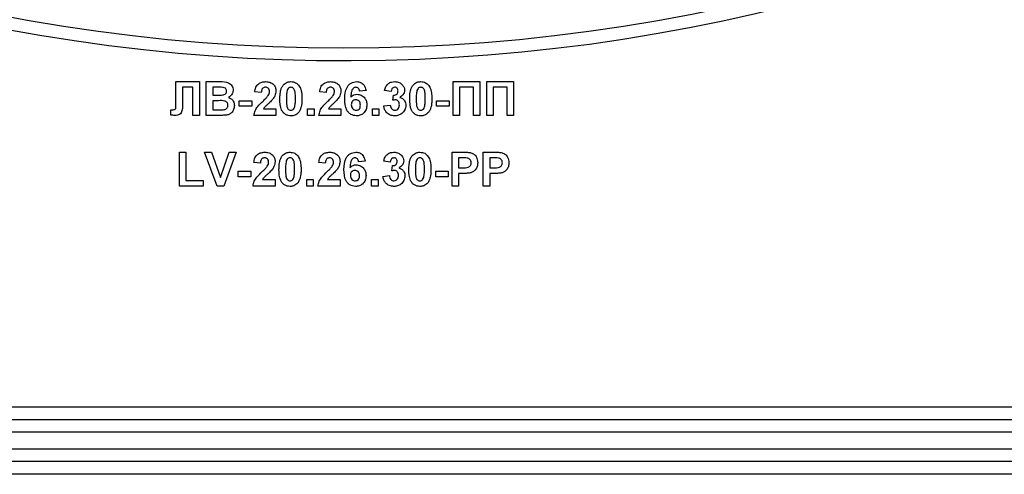
# Model space of a CAD drawing. Units: millimetres. Extents: x 5 to 420, y -29 to 291.
# Drawn here: x 199 to 211, y 192 to 197 of the extents above; entities that cross this region are included whole.
import ezdxf

# ---------------------------------------------------------------- set-up
doc = ezdxf.new("R2010")
doc.units = ezdxf.units.MM

msp = doc.modelspace()

# ---------------------------------------------------------------- linework, layer by layer
at = {"color": 7, "linetype": 'Continuous', "lineweight": 25}
for p, q in [((201.153091, 196.730233), (201.430335, 196.730233)), ((201.153091, 196.504512), (201.153091, 196.730233)), ((201.353412, 196.663567), (201.230335, 196.663567)), ((201.230335, 196.663567), (201.230335, 196.493535)), ((201.353412, 196.330233), (201.353412, 196.663567)), ((201.430335, 196.730233), (201.430335, 196.330233)), ((201.512386, 196.730233), (201.673524, 196.730233)), ((201.512386, 196.330233), (201.512386, 196.730233)), ((201.589309, 196.663567), (201.589309, 196.571259)), ((201.638107, 196.663567), (201.589309, 196.663567)), ((204.435463, 196.730233), (204.753412, 196.730233)), ((204.435463, 196.330233), (204.435463, 196.730233)), ((204.676489, 196.663567), (204.512386, 196.663567)), ((204.512386, 196.663567), (204.512386, 196.330233)), ((204.676489, 196.330233), (204.676489, 196.663567)), ((204.753412, 196.730233), (204.753412, 196.330233)), ((204.835463, 196.730233), (205.153412, 196.730233)), ((204.835463, 196.330233), (204.835463, 196.730233)), ((204.912386, 196.663567), (204.912386, 196.330233)), ((205.076489, 196.663567), (204.912386, 196.663567)), ((205.076489, 196.330233), (205.076489, 196.663567)), ((205.153412, 196.730233), (205.153412, 196.330233)), ((201.589309, 196.571259), (201.644998, 196.571259)), ((202.163668, 196.602028), (202.086745, 196.60956)), ((202.932899, 196.602028), (202.855976, 196.60956)), ((203.404694, 196.625826), (203.327771, 196.617413)), ((203.70213, 196.612285), (203.625207, 196.623823)), ((203.722642, 196.50916), (203.729854, 196.571259)), ((201.153412, 196.436563), (201.153091, 196.504512)), ((201.589309, 196.504592), (201.589309, 196.3969)), ((201.657819, 196.504592), (201.589309, 196.504592)), ((201.90213, 196.437926), (201.90213, 196.504592)), ((201.90213, 196.504592), (202.050848, 196.504592)), ((202.050848, 196.437926), (201.90213, 196.437926)), ((202.050848, 196.504592), (202.050848, 196.437926)), ((203.61495, 196.443855), (203.691873, 196.45331)), ((204.240591, 196.437926), (204.240591, 196.504592)), ((204.240591, 196.504592), (204.389309, 196.504592)), ((204.389309, 196.437926), (204.240591, 196.437926)), ((204.389309, 196.504592), (204.389309, 196.437926)), ((201.091873, 196.333038), (201.091873, 196.3969)), ((201.091873, 196.3969), (201.110062, 196.39666)), ((201.430335, 196.330233), (201.353412, 196.330233)), ((201.647803, 196.330233), (201.512386, 196.330233)), ((201.589309, 196.3969), (201.667835, 196.3969)), ((202.338027, 196.330233), (202.076489, 196.330233)), ((202.189389, 196.407156), (202.338027, 196.407156)), ((202.338027, 196.407156), (202.338027, 196.330233)), ((202.712386, 196.330233), (202.712386, 196.407156)), ((202.712386, 196.407156), (202.789309, 196.407156)), ((202.789309, 196.330233), (202.712386, 196.330233)), ((202.789309, 196.407156), (202.789309, 196.330233)), ((203.107258, 196.330233), (202.845719, 196.330233)), ((202.95862, 196.407156), (203.107258, 196.407156)), ((203.107258, 196.407156), (203.107258, 196.330233)), ((203.481617, 196.330233), (203.481617, 196.407156)), ((203.481617, 196.407156), (203.55854, 196.407156)), ((203.55854, 196.330233), (203.481617, 196.330233)), ((203.55854, 196.407156), (203.55854, 196.330233)), ((204.512386, 196.330233), (204.435463, 196.330233)), ((204.753412, 196.330233), (204.676489, 196.330233)), ((204.912386, 196.330233), (204.835463, 196.330233)), ((205.153412, 196.330233), (205.076489, 196.330233)), ((201.194437, 195.494336), (201.194437, 195.894336)), ((201.194437, 195.894336), (201.27136, 195.894336)), ((201.27136, 195.894336), (201.27136, 195.561002)), ((201.63979, 195.494336), (201.491873, 195.894336)), ((201.491873, 195.894336), (201.573123, 195.894336)), ((201.573123, 195.894336), (201.679053, 195.5969)), ((201.679053, 195.5969), (201.784582, 195.894336)), ((201.866232, 195.894336), (201.718876, 195.494336)), ((201.784582, 195.894336), (201.866232, 195.894336)), ((204.425207, 195.894336), (204.553171, 195.894336)), ((204.425207, 195.494336), (204.425207, 195.894336)), ((204.794437, 195.494336), (204.794437, 195.894336)), ((204.794437, 195.894336), (204.922402, 195.894336)), ((202.153412, 195.766131), (202.076489, 195.773663)), ((202.922642, 195.766131), (202.845719, 195.773663)), ((203.394437, 195.789929), (203.317514, 195.781515)), ((203.691873, 195.776387), (203.61495, 195.787926)), ((203.712386, 195.673262), (203.719598, 195.735361)), ((204.542835, 195.827669), (204.50213, 195.827669)), ((204.50213, 195.827669), (204.50213, 195.70972)), ((204.912065, 195.827669), (204.87136, 195.827669)), ((204.87136, 195.827669), (204.87136, 195.70972)), ((201.891873, 195.668695), (202.040591, 195.668695)), ((201.891873, 195.602028), (201.891873, 195.668695)), ((202.040591, 195.668695), (202.040591, 195.602028)), ((203.604694, 195.607958), (203.681617, 195.617413)), ((204.230335, 195.602028), (204.230335, 195.668695)), ((204.230335, 195.668695), (204.379053, 195.668695)), ((204.379053, 195.668695), (204.379053, 195.602028)), ((204.50213, 195.70972), (204.548283, 195.70972)), ((204.50213, 195.643054), (204.50213, 195.494336)), ((204.554774, 195.643054), (204.50213, 195.643054)), ((204.87136, 195.70972), (204.917514, 195.70972)), ((204.924005, 195.643054), (204.87136, 195.643054)), ((204.87136, 195.643054), (204.87136, 195.494336)), ((201.476489, 195.494336), (201.194437, 195.494336)), ((201.27136, 195.561002), (201.476489, 195.561002)), ((201.476489, 195.561002), (201.476489, 195.494336)), ((201.718876, 195.494336), (201.63979, 195.494336)), ((202.040591, 195.602028), (201.891873, 195.602028)), ((202.327771, 195.494336), (202.066232, 195.494336)), ((202.179133, 195.571259), (202.327771, 195.571259)), ((202.327771, 195.571259), (202.327771, 195.494336)), ((202.70213, 195.494336), (202.70213, 195.571259)), ((202.70213, 195.571259), (202.779053, 195.571259)), ((202.779053, 195.494336), (202.70213, 195.494336)), ((202.779053, 195.571259), (202.779053, 195.494336)), ((203.097001, 195.494336), (202.835463, 195.494336)), ((202.948364, 195.571259), (203.097001, 195.571259)), ((203.097001, 195.571259), (203.097001, 195.494336)), ((203.47136, 195.571259), (203.548283, 195.571259)), ((203.47136, 195.494336), (203.47136, 195.571259)), ((203.548283, 195.494336), (203.47136, 195.494336)), ((203.548283, 195.571259), (203.548283, 195.494336)), ((204.379053, 195.602028), (204.230335, 195.602028)), ((204.50213, 195.494336), (204.425207, 195.494336)), ((204.87136, 195.494336), (204.794437, 195.494336)), ((192.038027, 192.880233), (214.238027, 192.880233)), ((182.288027, 192.730233), (225.608027, 192.730233)), ((225.608027, 192.580233), (182.288027, 192.580233)), ((182.288027, 192.380233), (225.608027, 192.380233)), ((225.608027, 192.230233), (182.288027, 192.230233)), ((214.238027, 192.080233), (192.038027, 192.080233))]:
    msp.add_line(p, q, dxfattribs=at)
for radius, start, end in [(21.65, 195.6242848, 331.8025821), (21.5, 200.4162101, 339.5837899)]:
    msp.add_arc((203.138027, 218.630233), radius, start, end, dxfattribs=at)
for points, knots in [([(201.710703, 196.662204), (201.697158, 196.662725), (201.672967, 196.663656), (201.64876, 196.663594), (201.638107, 196.663567)], [0, 0, 0, 0, 0.559950308, 1, 1, 1, 1]), ([(201.673524, 196.730233), (201.710308, 196.731132), (201.765458, 196.732479), (201.812958, 196.688292), (201.828389, 196.656165), (201.829686, 196.638452), (201.830335, 196.629592)], [0, 0, 0, 0, 0.499350264, 0.748653164, 0.874281855, 1, 1, 1, 1]), ([(201.753412, 196.618054), (201.752851, 196.62445), (201.751733, 196.637218), (201.737146, 196.65655), (201.720727, 196.660061), (201.710703, 196.662204)], [0, 0, 0, 0, 0.281070915, 0.5610922, 1, 1, 1, 1]), ([(202.086745, 196.60956), (202.089492, 196.627935), (202.09496, 196.664519), (202.127986, 196.706931), (202.171826, 196.727356), (202.20078, 196.729274), (202.215271, 196.730233)], [0, 0, 0, 0, 0.28075187, 0.558970148, 0.779274519, 1, 1, 1, 1]), ([(202.213668, 196.663567), (202.208076, 196.663196), (202.196903, 196.662457), (202.181858, 196.654055), (202.166876, 196.634321), (202.164991, 196.615346), (202.163668, 196.602028)], [0, 0, 0, 0, 0.187236144, 0.374083856, 0.560696414, 1, 1, 1, 1]), ([(202.261104, 196.611083), (202.260695, 196.618618), (202.259881, 196.633643), (202.248527, 196.652267), (202.231418, 196.662416), (202.219591, 196.663183), (202.213668, 196.663567)], [0, 0, 0, 0, 0.280619577, 0.559495513, 0.779382038, 1, 1, 1, 1]), ([(202.215271, 196.730233), (202.232599, 196.729111), (202.267168, 196.726871), (202.308897, 196.699895), (202.334274, 196.662157), (202.336776, 196.635003), (202.338027, 196.621419)], [0, 0, 0, 0, 0.280572045, 0.559720316, 0.779751972, 1, 1, 1, 1]), ([(202.384181, 196.52831), (202.384623, 196.547496), (202.385352, 196.579094), (202.392893, 196.622383), (202.403192, 196.658474), (202.41691, 196.679236), (202.423764, 196.689608)], [0, 0, 0, 0, 0.340236609, 0.5603716511, 0.7803551899, 1, 1, 1, 1]), ([(202.423764, 196.689608), (202.438316, 196.703003), (202.464391, 196.727003), (202.499455, 196.729243), (202.51495, 196.730233)], [0, 0, 0, 0, 0.558082648, 1, 1, 1, 1]), ([(202.51495, 196.663567), (202.508881, 196.662922), (202.496755, 196.661633), (202.478111, 196.64851), (202.472877, 196.633488), (202.469678, 196.624304)], [0, 0, 0, 0, 0.280292347, 0.560017236, 1, 1, 1, 1]), ([(202.51495, 196.730233), (202.534849, 196.728412), (202.570409, 196.725158), (202.595435, 196.700145), (202.606457, 196.689127)], [0, 0, 0, 0, 0.559562317, 1, 1, 1, 1]), ([(202.568796, 196.527509), (202.56878, 196.554472), (202.568755, 196.594848), (202.556314, 196.64202), (202.5354, 196.661281), (202.521775, 196.662804), (202.51495, 196.663567)], [0, 0, 0, 0, 0.501644572, 0.751183234, 0.87536409, 1, 1, 1, 1]), ([(202.606457, 196.689127), (202.616274, 196.672562), (202.632478, 196.645223), (202.640905, 196.601734), (202.645173, 196.564775), (202.645537, 196.539932), (202.645719, 196.527509)], [0, 0, 0, 0, 0.3387768374, 0.5591052224, 0.7795343728, 1, 1, 1, 1]), ([(202.855976, 196.60956), (202.858722, 196.627935), (202.864191, 196.664519), (202.897217, 196.706931), (202.941057, 196.727356), (202.970011, 196.729274), (202.984501, 196.730233)], [0, 0, 0, 0, 0.28075187, 0.558970148, 0.779274519, 1, 1, 1, 1]), ([(202.982899, 196.663567), (202.977307, 196.663196), (202.966134, 196.662457), (202.951088, 196.654055), (202.936106, 196.634321), (202.934222, 196.615346), (202.932899, 196.602028)], [0, 0, 0, 0, 0.187236144, 0.374083856, 0.560696414, 1, 1, 1, 1]), ([(203.030335, 196.611083), (203.029926, 196.618618), (203.029112, 196.633643), (203.017758, 196.652267), (203.000649, 196.662416), (202.988822, 196.663183), (202.982899, 196.663567)], [0, 0, 0, 0, 0.280619577, 0.559495513, 0.779382038, 1, 1, 1, 1]), ([(202.984501, 196.730233), (203.00183, 196.729111), (203.036399, 196.726871), (203.078128, 196.699895), (203.103505, 196.662157), (203.106006, 196.635003), (203.107258, 196.621419)], [0, 0, 0, 0, 0.2805720452, 0.559720316, 0.7797519723, 1, 1, 1, 1]), ([(203.153412, 196.524865), (203.155228, 196.573336), (203.157501, 196.634009), (203.199047, 196.691486), (203.235594, 196.722272), (203.271233, 196.727055), (203.294918, 196.730233)], [0, 0, 0, 0, 0.499464427, 0.625197568, 0.750920027, 1, 1, 1, 1]), ([(203.285062, 196.663567), (203.279056, 196.662876), (203.267034, 196.661493), (203.247112, 196.646872), (203.227929, 196.608162), (203.225866, 196.572123), (203.224485, 196.548022)], [0, 0, 0, 0, 0.1248342532, 0.2498638757, 0.4983416764, 1, 1, 1, 1]), ([(203.327771, 196.617413), (203.326785, 196.623897), (203.324818, 196.63683), (203.315229, 196.653001), (203.300542, 196.662349), (203.290226, 196.66316), (203.285062, 196.663567)], [0, 0, 0, 0, 0.280771731, 0.560045607, 0.779779817, 1, 1, 1, 1]), ([(203.294918, 196.730233), (203.310569, 196.72875), (203.341835, 196.725787), (203.388342, 196.689506), (203.398495, 196.649966), (203.404694, 196.625826)], [0, 0, 0, 0, 0.280754349, 0.560899358, 1, 1, 1, 1]), ([(203.625207, 196.623823), (203.628977, 196.640036), (203.636489, 196.672332), (203.667134, 196.709117), (203.706427, 196.727425), (203.732404, 196.729297), (203.745399, 196.730233)], [0, 0, 0, 0, 0.2807331934, 0.5592298895, 0.7794974635, 1, 1, 1, 1]), ([(203.74604, 196.663567), (203.739069, 196.662492), (203.725109, 196.660339), (203.707191, 196.640905), (203.70405, 196.623142), (203.70213, 196.612285)], [0, 0, 0, 0, 0.27936041, 0.559505174, 1, 1, 1, 1]), ([(203.745399, 196.730233), (203.764137, 196.728682), (203.797614, 196.725911), (203.822669, 196.703932), (203.8337, 196.694256)], [0, 0, 0, 0, 0.559743251, 1, 1, 1, 1]), ([(203.784181, 196.620938), (203.783785, 196.626993), (203.782995, 196.639077), (203.773668, 196.653769), (203.76032, 196.662503), (203.750803, 196.663212), (203.74604, 196.663567)], [0, 0, 0, 0, 0.280447576, 0.559673352, 0.7796155, 1, 1, 1, 1]), ([(203.8337, 196.694256), (203.842382, 196.683206), (203.857896, 196.663462), (203.860123, 196.638612), (203.861104, 196.627669)], [0, 0, 0, 0, 0.559637478, 1, 1, 1, 1]), ([(203.922642, 196.52831), (203.923085, 196.547496), (203.923813, 196.579094), (203.931355, 196.622383), (203.941653, 196.658474), (203.955372, 196.679236), (203.962226, 196.689608)], [0, 0, 0, 0, 0.340236609, 0.560371651, 0.78035519, 1, 1, 1, 1]), ([(203.962226, 196.689608), (203.976778, 196.703003), (204.002853, 196.727003), (204.037916, 196.729243), (204.053412, 196.730233)], [0, 0, 0, 0, 0.558082648, 1, 1, 1, 1]), ([(204.053412, 196.663567), (204.047343, 196.662922), (204.035217, 196.661633), (204.016572, 196.64851), (204.011339, 196.633488), (204.008139, 196.624304)], [0, 0, 0, 0, 0.280292347, 0.560017236, 1, 1, 1, 1]), ([(204.053412, 196.730233), (204.07331, 196.728412), (204.108871, 196.725158), (204.133896, 196.700145), (204.144918, 196.689127)], [0, 0, 0, 0, 0.559562317, 1, 1, 1, 1]), ([(204.107258, 196.527509), (204.107241, 196.554472), (204.107216, 196.594848), (204.094776, 196.64202), (204.073861, 196.661281), (204.060236, 196.662804), (204.053412, 196.663567)], [0, 0, 0, 0, 0.501644572, 0.751183234, 0.8753640901, 1, 1, 1, 1]), ([(204.144918, 196.689127), (204.154736, 196.672562), (204.170939, 196.645223), (204.179367, 196.601734), (204.183634, 196.564775), (204.183999, 196.539932), (204.184181, 196.527509)], [0, 0, 0, 0, 0.338776837, 0.559105222, 0.779534373, 1, 1, 1, 1]), ([(201.644998, 196.571259), (201.656509, 196.571205), (201.677062, 196.571108), (201.697587, 196.572159), (201.706617, 196.572621)], [0, 0, 0, 0, 0.56004787, 1, 1, 1, 1]), ([(201.706617, 196.572621), (201.7133, 196.573777), (201.72664, 196.576086), (201.742762, 196.586857), (201.752216, 196.602057), (201.753013, 196.612718), (201.753412, 196.618054)], [0, 0, 0, 0, 0.280494263, 0.559925138, 0.77975171, 1, 1, 1, 1]), ([(201.830335, 196.629592), (201.829472, 196.619536), (201.827748, 196.599424), (201.811249, 196.566206), (201.789451, 196.551671), (201.776168, 196.542813)], [0, 0, 0, 0, 0.280921635, 0.561818193, 1, 1, 1, 1]), ([(201.776168, 196.542813), (201.787265, 196.538255), (201.809439, 196.529147), (201.839137, 196.495992), (201.843226, 196.465047), (201.845719, 196.446179)], [0, 0, 0, 0, 0.281047647, 0.561618458, 1, 1, 1, 1]), ([(202.184662, 196.500265), (202.196763, 196.511698), (202.218363, 196.532104), (202.237475, 196.554847), (202.24588, 196.564849)], [0, 0, 0, 0, 0.560236612, 1, 1, 1, 1]), ([(202.24588, 196.564849), (202.250599, 196.572899), (202.259025, 196.587273), (202.260469, 196.603808), (202.261104, 196.611083)], [0, 0, 0, 0, 0.560060661, 1, 1, 1, 1]), ([(202.338027, 196.621419), (202.335416, 196.600852), (202.330742, 196.564028), (202.308892, 196.534247), (202.299245, 196.521099)], [0, 0, 0, 0, 0.558519327, 1, 1, 1, 1]), ([(202.469678, 196.624304), (202.466593, 196.606372), (202.46108, 196.574324), (202.461097, 196.541824), (202.461104, 196.527509)], [0, 0, 0, 0, 0.5595406037, 1, 1, 1, 1]), ([(202.953892, 196.500265), (202.965994, 196.511698), (202.987594, 196.532104), (203.006706, 196.554847), (203.01511, 196.564849)], [0, 0, 0, 0, 0.560236612, 1, 1, 1, 1]), ([(203.01511, 196.564849), (203.01983, 196.572899), (203.028256, 196.587273), (203.0297, 196.603808), (203.030335, 196.611083)], [0, 0, 0, 0, 0.560060661, 1, 1, 1, 1]), ([(203.107258, 196.621419), (203.104647, 196.600852), (203.099973, 196.564028), (203.078122, 196.534247), (203.068476, 196.521099)], [0, 0, 0, 0, 0.558519327, 1, 1, 1, 1]), ([(203.224485, 196.548022), (203.236022, 196.558747), (203.256657, 196.577931), (203.284489, 196.580419), (203.296761, 196.581515)], [0, 0, 0, 0, 0.559084432, 1, 1, 1, 1]), ([(203.296761, 196.581515), (203.314825, 196.579213), (203.350976, 196.574606), (203.39014, 196.53978), (203.412088, 196.498178), (203.413995, 196.469771), (203.41495, 196.455554)], [0, 0, 0, 0, 0.2793261589, 0.5590105796, 0.7792848756, 1, 1, 1, 1]), ([(203.729854, 196.571259), (203.737748, 196.571506), (203.753475, 196.571997), (203.772762, 196.584348), (203.782919, 196.602397), (203.78376, 196.614754), (203.784181, 196.620938)], [0, 0, 0, 0, 0.280409088, 0.558639527, 0.779083884, 1, 1, 1, 1]), ([(203.861104, 196.627669), (203.860136, 196.617641), (203.858201, 196.597583), (203.838818, 196.566077), (203.81694, 196.552134), (203.803572, 196.543615)], [0, 0, 0, 0, 0.280016361, 0.560059506, 1, 1, 1, 1]), ([(203.803572, 196.543615), (203.815124, 196.539903), (203.83822, 196.532482), (203.861761, 196.507055), (203.874672, 196.47853), (203.875883, 196.459584), (203.876489, 196.450105)], [0, 0, 0, 0, 0.279745044, 0.55931383, 0.779512151, 1, 1, 1, 1]), ([(204.008139, 196.624304), (204.005055, 196.606372), (203.999542, 196.574324), (203.999558, 196.541824), (203.999565, 196.527509)], [0, 0, 0, 0, 0.559540604, 1, 1, 1, 1]), ([(201.110062, 196.39666), (201.117491, 196.396879), (201.127843, 196.397184), (201.140756, 196.400457), (201.149964, 196.407332), (201.152951, 196.421172), (201.153258, 196.43142), (201.153412, 196.436563)], [0, 0, 0, 0, 0.3142794968, 0.437932273, 0.5603377317, 0.7793591646, 1, 1, 1, 1]), ([(201.230335, 196.493535), (201.231987, 196.457046), (201.234052, 196.411458), (201.215974, 196.359713), (201.196344, 196.339663), (201.16999, 196.331209), (201.152005, 196.330559), (201.142995, 196.330233)], [0, 0, 0, 0, 0.50075839, 0.625638622, 0.750061973, 0.874792602, 1, 1, 1, 1]), ([(201.768796, 196.449624), (201.768375, 196.455525), (201.767533, 196.467317), (201.758835, 196.483242), (201.745017, 196.494725), (201.711355, 196.506506), (201.681616, 196.505443), (201.657819, 196.504592)], [0, 0, 0, 0, 0.1249476482, 0.2497149342, 0.3744390819, 0.4994161682, 1, 1, 1, 1]), ([(201.726088, 196.399384), (201.732656, 196.401137), (201.745776, 196.40464), (201.760316, 196.417628), (201.767937, 196.433638), (201.76851, 196.444292), (201.768796, 196.449624)], [0, 0, 0, 0, 0.28001336, 0.559354148, 0.779486796, 1, 1, 1, 1]), ([(201.845719, 196.446179), (201.843812, 196.430636), (201.839998, 196.399558), (201.814981, 196.362376), (201.781172, 196.33929), (201.756906, 196.33507), (201.744758, 196.332958)], [0, 0, 0, 0, 0.279788668, 0.559452595, 0.779460996, 1, 1, 1, 1]), ([(202.076489, 196.330233), (202.080223, 196.349253), (202.087693, 196.387305), (202.127581, 196.444821), (202.162998, 196.479223), (202.184662, 196.500265)], [0, 0, 0, 0, 0.279577062, 0.559337734, 1, 1, 1, 1]), ([(202.299245, 196.521099), (202.287027, 196.507893), (202.266895, 196.486134), (202.236157, 196.458657), (202.209755, 196.435597), (202.196172, 196.416629), (202.189389, 196.407156)], [0, 0, 0, 0, 0.33998926, 0.560193518, 0.780380602, 1, 1, 1, 1]), ([(202.51495, 196.325105), (202.503508, 196.325837), (202.480638, 196.327301), (202.448788, 196.341521), (202.422517, 196.364007), (202.386096, 196.422948), (202.385032, 196.4815), (202.384181, 196.52831)], [0, 0, 0, 0, 0.1253526761, 0.2505442707, 0.3758133636, 0.5009809876, 1, 1, 1, 1]), ([(202.461104, 196.527509), (202.461137, 196.500591), (202.461186, 196.460282), (202.473541, 196.413113), (202.494528, 196.39398), (202.508132, 196.392509), (202.51495, 196.391772)], [0, 0, 0, 0, 0.50168528, 0.751272638, 0.875339769, 1, 1, 1, 1]), ([(202.51495, 196.391772), (202.521024, 196.392406), (202.533157, 196.393674), (202.551781, 196.406837), (202.55702, 196.421854), (202.560223, 196.431035)], [0, 0, 0, 0, 0.280337311, 0.560025572, 1, 1, 1, 1]), ([(202.560223, 196.431035), (202.563309, 196.448906), (202.568826, 196.480846), (202.568805, 196.51324), (202.568796, 196.527509)], [0, 0, 0, 0, 0.559536967, 1, 1, 1, 1]), ([(202.645719, 196.527509), (202.645263, 196.508273), (202.644512, 196.47659), (202.637124, 196.433145), (202.626726, 196.39697), (202.612995, 196.376138), (202.606136, 196.36573)], [0, 0, 0, 0, 0.340226825, 0.560375067, 0.780373972, 1, 1, 1, 1]), ([(202.845719, 196.330233), (202.849453, 196.349253), (202.856924, 196.387305), (202.896812, 196.444821), (202.932229, 196.479223), (202.953892, 196.500265)], [0, 0, 0, 0, 0.279577062, 0.559337734, 1, 1, 1, 1]), ([(203.068476, 196.521099), (203.056258, 196.507893), (203.036126, 196.486134), (203.005388, 196.458657), (202.978985, 196.435597), (202.965403, 196.416629), (202.95862, 196.407156)], [0, 0, 0, 0, 0.33998926, 0.560193518, 0.780380602, 1, 1, 1, 1]), ([(203.289149, 196.325105), (203.266271, 196.328366), (203.231838, 196.333273), (203.196969, 196.363562), (203.157144, 196.41934), (203.155069, 196.477999), (203.153412, 196.524865)], [0, 0, 0, 0, 0.248921504, 0.374649904, 0.500372939, 1, 1, 1, 1]), ([(203.28378, 196.514849), (203.275479, 196.513927), (203.258894, 196.512085), (203.240111, 196.496672), (203.231289, 196.476855), (203.230653, 196.463838), (203.230335, 196.457317)], [0, 0, 0, 0, 0.2798454549, 0.5590765911, 0.7790946574, 1, 1, 1, 1]), ([(203.230335, 196.457317), (203.230895, 196.448145), (203.232013, 196.429855), (203.246444, 196.407928), (203.266133, 196.394232), (203.280466, 196.392591), (203.287626, 196.391772)], [0, 0, 0, 0, 0.280501484, 0.559380953, 0.77987508, 1, 1, 1, 1]), ([(203.338027, 196.451627), (203.337663, 196.460491), (203.336937, 196.478142), (203.3244, 196.500455), (203.304643, 196.513067), (203.290737, 196.514255), (203.28378, 196.514849)], [0, 0, 0, 0, 0.280826513, 0.559225129, 0.77950138, 1, 1, 1, 1]), ([(203.287626, 196.391772), (203.295951, 196.39273), (203.312562, 196.394642), (203.336046, 196.416287), (203.337275, 196.438218), (203.338027, 196.451627)], [0, 0, 0, 0, 0.280750047, 0.560237156, 1, 1, 1, 1]), ([(203.41495, 196.455554), (203.413374, 196.436396), (203.410228, 196.398154), (203.377419, 196.353654), (203.334171, 196.328521), (203.304167, 196.326245), (203.289149, 196.325105)], [0, 0, 0, 0, 0.280204728, 0.559313497, 0.779411162, 1, 1, 1, 1]), ([(203.744357, 196.325105), (203.726133, 196.326794), (203.689721, 196.330167), (203.647726, 196.361669), (203.62233, 196.401566), (203.617411, 196.429753), (203.61495, 196.443855)], [0, 0, 0, 0, 0.279858973, 0.559145992, 0.779442853, 1, 1, 1, 1]), ([(203.691873, 196.45331), (203.693234, 196.444949), (203.695952, 196.42826), (203.708062, 196.407513), (203.725978, 196.393953), (203.739301, 196.392499), (203.74596, 196.391772)], [0, 0, 0, 0, 0.280727265, 0.560370609, 0.780266567, 1, 1, 1, 1]), ([(203.753171, 196.514849), (203.747361, 196.514374), (203.73698, 196.513526), (203.727026, 196.510494), (203.722642, 196.50916)], [0, 0, 0, 0, 0.559680004, 1, 1, 1, 1]), ([(203.876489, 196.450105), (203.874072, 196.431107), (203.869234, 196.393083), (203.832441, 196.352219), (203.789163, 196.328405), (203.759299, 196.326206), (203.744357, 196.325105)], [0, 0, 0, 0, 0.279295098, 0.55900501, 0.779349457, 1, 1, 1, 1]), ([(203.74596, 196.391772), (203.754669, 196.393012), (203.772107, 196.395495), (203.78984, 196.413842), (203.798513, 196.434629), (203.799214, 196.448305), (203.799565, 196.455153)], [0, 0, 0, 0, 0.2788351593, 0.5582874242, 0.7788358962, 1, 1, 1, 1]), ([(203.799565, 196.455153), (203.799136, 196.46308), (203.798278, 196.478899), (203.787717, 196.498719), (203.771875, 196.512542), (203.759403, 196.51408), (203.753171, 196.514849)], [0, 0, 0, 0, 0.280735498, 0.560296161, 0.780292389, 1, 1, 1, 1]), ([(204.053412, 196.325105), (204.041969, 196.325837), (204.0191, 196.327301), (203.987249, 196.341521), (203.960979, 196.364007), (203.924557, 196.422948), (203.923493, 196.4815), (203.922642, 196.52831)], [0, 0, 0, 0, 0.125352676, 0.250544271, 0.375813364, 0.500980988, 1, 1, 1, 1]), ([(203.999565, 196.527509), (203.999598, 196.500591), (203.999648, 196.460282), (204.012003, 196.413113), (204.03299, 196.39398), (204.046594, 196.392509), (204.053412, 196.391772)], [0, 0, 0, 0, 0.50168528, 0.751272638, 0.875339769, 1, 1, 1, 1]), ([(204.053412, 196.391772), (204.059485, 196.392406), (204.071619, 196.393674), (204.090243, 196.406837), (204.095481, 196.421854), (204.098684, 196.431035)], [0, 0, 0, 0, 0.280337311, 0.560025572, 1, 1, 1, 1]), ([(204.098684, 196.431035), (204.101771, 196.448906), (204.107288, 196.480846), (204.107267, 196.51324), (204.107258, 196.527509)], [0, 0, 0, 0, 0.559536967, 1, 1, 1, 1]), ([(204.184181, 196.527509), (204.183725, 196.508273), (204.182973, 196.47659), (204.175586, 196.433145), (204.165188, 196.39697), (204.151457, 196.376138), (204.144598, 196.36573)], [0, 0, 0, 0, 0.340226825, 0.560375067, 0.780373972, 1, 1, 1, 1]), ([(201.142995, 196.330233), (201.133443, 196.330582), (201.116385, 196.331205), (201.099363, 196.332478), (201.091873, 196.333038)], [0, 0, 0, 0, 0.559966172, 1, 1, 1, 1]), ([(201.744758, 196.332958), (201.726671, 196.332079), (201.69437, 196.33051), (201.662033, 196.330318), (201.647803, 196.330233)], [0, 0, 0, 0, 0.5599541513, 1, 1, 1, 1]), ([(201.667835, 196.3969), (201.678737, 196.396837), (201.698198, 196.396725), (201.717569, 196.398572), (201.726088, 196.399384)], [0, 0, 0, 0, 0.560183679, 1, 1, 1, 1]), ([(202.606136, 196.36573), (202.591587, 196.352329), (202.565518, 196.328315), (202.530448, 196.326089), (202.51495, 196.325105)], [0, 0, 0, 0, 0.558064155, 1, 1, 1, 1]), ([(204.144598, 196.36573), (204.130049, 196.352329), (204.103979, 196.328315), (204.06891, 196.326089), (204.053412, 196.325105)], [0, 0, 0, 0, 0.558064155, 1, 1, 1, 1]), ([(202.076489, 195.773663), (202.079235, 195.792037), (202.084704, 195.828621), (202.11773, 195.871034), (202.161569, 195.891459), (202.190523, 195.893376), (202.205014, 195.894336)], [0, 0, 0, 0, 0.28075187, 0.558970148, 0.779274519, 1, 1, 1, 1]), ([(202.205014, 195.894336), (202.222343, 195.893213), (202.256912, 195.890973), (202.298641, 195.863997), (202.324017, 195.826259), (202.326519, 195.799105), (202.327771, 195.785522)], [0, 0, 0, 0, 0.280572045, 0.559720316, 0.779751972, 1, 1, 1, 1]), ([(202.373924, 195.692413), (202.374367, 195.711598), (202.375095, 195.743197), (202.382637, 195.786486), (202.392935, 195.822577), (202.406654, 195.843338), (202.413508, 195.853711)], [0, 0, 0, 0, 0.340236609, 0.560371651, 0.78035519, 1, 1, 1, 1]), ([(202.413508, 195.853711), (202.42806, 195.867105), (202.454135, 195.891106), (202.489198, 195.893346), (202.504694, 195.894336)], [0, 0, 0, 0, 0.558082648, 1, 1, 1, 1]), ([(202.504694, 195.894336), (202.524592, 195.892515), (202.560153, 195.889261), (202.585178, 195.864247), (202.5962, 195.85323)], [0, 0, 0, 0, 0.559562317, 1, 1, 1, 1]), ([(202.5962, 195.85323), (202.606018, 195.836665), (202.622221, 195.809326), (202.630649, 195.765837), (202.634916, 195.728878), (202.635281, 195.704034), (202.635463, 195.691611)], [0, 0, 0, 0, 0.338776837, 0.559105222, 0.779534373, 1, 1, 1, 1]), ([(202.845719, 195.773663), (202.848466, 195.792037), (202.853934, 195.828621), (202.886961, 195.871034), (202.9308, 195.891459), (202.959754, 195.893376), (202.974245, 195.894336)], [0, 0, 0, 0, 0.28075187, 0.558970148, 0.779274519, 1, 1, 1, 1]), ([(202.974245, 195.894336), (202.991573, 195.893213), (203.026142, 195.890973), (203.067871, 195.863997), (203.093248, 195.826259), (203.09575, 195.799105), (203.097001, 195.785522)], [0, 0, 0, 0, 0.280572045, 0.559720316, 0.779751972, 1, 1, 1, 1]), ([(203.143155, 195.688967), (203.144971, 195.737439), (203.147244, 195.798112), (203.188791, 195.855589), (203.225338, 195.886374), (203.260977, 195.891157), (203.284662, 195.894336)], [0, 0, 0, 0, 0.499464427, 0.625197568, 0.750920027, 1, 1, 1, 1]), ([(203.284662, 195.894336), (203.300312, 195.892853), (203.331579, 195.889889), (203.378085, 195.853609), (203.388239, 195.814068), (203.394437, 195.789929)], [0, 0, 0, 0, 0.2807543491, 0.5608993582, 1, 1, 1, 1]), ([(203.61495, 195.787926), (203.618721, 195.804138), (203.626233, 195.836435), (203.656878, 195.873219), (203.69617, 195.891527), (203.722147, 195.893399), (203.735142, 195.894336)], [0, 0, 0, 0, 0.280733193, 0.55922989, 0.779497464, 1, 1, 1, 1]), ([(203.735142, 195.894336), (203.753881, 195.892785), (203.787357, 195.890014), (203.812413, 195.868035), (203.823444, 195.858358)], [0, 0, 0, 0, 0.559743251, 1, 1, 1, 1]), ([(203.823444, 195.858358), (203.832126, 195.847309), (203.84764, 195.827564), (203.849867, 195.802715), (203.850848, 195.791772)], [0, 0, 0, 0, 0.559637478, 1, 1, 1, 1]), ([(203.912386, 195.692413), (203.912828, 195.711598), (203.913557, 195.743197), (203.921098, 195.786486), (203.931397, 195.822577), (203.945115, 195.843338), (203.951969, 195.853711)], [0, 0, 0, 0, 0.340236609, 0.560371651, 0.78035519, 1, 1, 1, 1]), ([(203.951969, 195.853711), (203.966521, 195.867105), (203.992596, 195.891106), (204.02766, 195.893346), (204.043155, 195.894336)], [0, 0, 0, 0, 0.558082648, 1, 1, 1, 1]), ([(204.043155, 195.894336), (204.063054, 195.892515), (204.098614, 195.889261), (204.12364, 195.864247), (204.134662, 195.85323)], [0, 0, 0, 0, 0.559562317, 1, 1, 1, 1]), ([(204.134662, 195.85323), (204.14448, 195.836665), (204.160683, 195.809326), (204.169111, 195.765837), (204.173378, 195.728878), (204.173742, 195.704034), (204.173924, 195.691611)], [0, 0, 0, 0, 0.338776837, 0.559105222, 0.779534373, 1, 1, 1, 1]), ([(204.553171, 195.894336), (204.570978, 195.894437), (204.602757, 195.894618), (204.634213, 195.890192), (204.648043, 195.888246)], [0, 0, 0, 0, 0.5603451063, 1, 1, 1, 1]), ([(204.648043, 195.888246), (204.661327, 195.882722), (204.687924, 195.871663), (204.721757, 195.830154), (204.725492, 195.792928), (204.727771, 195.770217)], [0, 0, 0, 0, 0.280090728, 0.560803956, 1, 1, 1, 1]), ([(204.922402, 195.894336), (204.940209, 195.894437), (204.971988, 195.894618), (205.003444, 195.890192), (205.017274, 195.888246)], [0, 0, 0, 0, 0.560345106, 1, 1, 1, 1]), ([(205.017274, 195.888246), (205.030558, 195.882722), (205.057155, 195.871663), (205.090988, 195.830154), (205.094723, 195.792928), (205.097001, 195.770217)], [0, 0, 0, 0, 0.2800907283, 0.5608039557, 1, 1, 1, 1]), ([(202.203412, 195.827669), (202.19782, 195.827299), (202.186647, 195.826559), (202.171601, 195.818158), (202.156619, 195.798424), (202.154734, 195.779449), (202.153412, 195.766131)], [0, 0, 0, 0, 0.187236144, 0.374083856, 0.560696414, 1, 1, 1, 1]), ([(202.174405, 195.664368), (202.186506, 195.6758), (202.208107, 195.696206), (202.227218, 195.71895), (202.235623, 195.728951)], [0, 0, 0, 0, 0.560236612, 1, 1, 1, 1]), ([(202.250848, 195.775185), (202.250439, 195.782721), (202.249625, 195.797745), (202.238271, 195.81637), (202.221162, 195.826518), (202.209335, 195.827285), (202.203412, 195.827669)], [0, 0, 0, 0, 0.280619577, 0.559495513, 0.779382038, 1, 1, 1, 1]), ([(202.235623, 195.728951), (202.240343, 195.737002), (202.248769, 195.751376), (202.250212, 195.767911), (202.250848, 195.775185)], [0, 0, 0, 0, 0.560060661, 1, 1, 1, 1]), ([(202.327771, 195.785522), (202.32516, 195.764955), (202.320486, 195.728131), (202.298635, 195.698349), (202.288989, 195.685201)], [0, 0, 0, 0, 0.558519327, 1, 1, 1, 1]), ([(202.459421, 195.788406), (202.456337, 195.770474), (202.450824, 195.738426), (202.45084, 195.705926), (202.450848, 195.691611)], [0, 0, 0, 0, 0.559540604, 1, 1, 1, 1]), ([(202.504694, 195.827669), (202.498625, 195.827024), (202.486499, 195.825736), (202.467854, 195.812613), (202.462621, 195.79759), (202.459421, 195.788406)], [0, 0, 0, 0, 0.280292347, 0.560017236, 1, 1, 1, 1]), ([(202.55854, 195.691611), (202.558523, 195.718575), (202.558498, 195.758951), (202.546058, 195.806122), (202.525143, 195.825384), (202.511518, 195.826906), (202.504694, 195.827669)], [0, 0, 0, 0, 0.501644572, 0.751183234, 0.87536409, 1, 1, 1, 1]), ([(202.972642, 195.827669), (202.96705, 195.827299), (202.955878, 195.826559), (202.940832, 195.818158), (202.92585, 195.798424), (202.923965, 195.779449), (202.922642, 195.766131)], [0, 0, 0, 0, 0.187236144, 0.374083856, 0.560696414, 1, 1, 1, 1]), ([(202.943636, 195.664368), (202.955737, 195.6758), (202.977337, 195.696206), (202.996449, 195.71895), (203.004854, 195.728951)], [0, 0, 0, 0, 0.560236612, 1, 1, 1, 1]), ([(203.020078, 195.775185), (203.01967, 195.782721), (203.018855, 195.797745), (203.007501, 195.81637), (202.990393, 195.826518), (202.978566, 195.827285), (202.972642, 195.827669)], [0, 0, 0, 0, 0.2806195772, 0.5594955135, 0.779382038, 1, 1, 1, 1]), ([(203.004854, 195.728951), (203.009573, 195.737002), (203.018, 195.751376), (203.019443, 195.767911), (203.020078, 195.775185)], [0, 0, 0, 0, 0.560060661, 1, 1, 1, 1]), ([(203.097001, 195.785522), (203.094391, 195.764955), (203.089717, 195.728131), (203.067866, 195.698349), (203.058219, 195.685201)], [0, 0, 0, 0, 0.558519327, 1, 1, 1, 1]), ([(203.274806, 195.827669), (203.2688, 195.826978), (203.256778, 195.825595), (203.236856, 195.810975), (203.217673, 195.772265), (203.215609, 195.736226), (203.214229, 195.712124)], [0, 0, 0, 0, 0.124834253, 0.249863876, 0.498341676, 1, 1, 1, 1]), ([(203.214229, 195.712124), (203.225766, 195.72285), (203.246401, 195.742034), (203.274233, 195.744521), (203.286505, 195.745618)], [0, 0, 0, 0, 0.559084432, 1, 1, 1, 1]), ([(203.317514, 195.781515), (203.316528, 195.787999), (203.314562, 195.800933), (203.304973, 195.817104), (203.290285, 195.826451), (203.279969, 195.827263), (203.274806, 195.827669)], [0, 0, 0, 0, 0.280771731, 0.560045607, 0.779779817, 1, 1, 1, 1]), ([(203.286505, 195.745618), (203.304569, 195.743316), (203.34072, 195.738708), (203.379884, 195.703883), (203.401832, 195.66228), (203.403739, 195.633874), (203.404694, 195.619656)], [0, 0, 0, 0, 0.279326159, 0.55901058, 0.779284876, 1, 1, 1, 1]), ([(203.735783, 195.827669), (203.728813, 195.826594), (203.714852, 195.824441), (203.696934, 195.805008), (203.693793, 195.787245), (203.691873, 195.776387)], [0, 0, 0, 0, 0.27936041, 0.559505174, 1, 1, 1, 1]), ([(203.719598, 195.735361), (203.727492, 195.735608), (203.743218, 195.7361), (203.762506, 195.748451), (203.772662, 195.7665), (203.773503, 195.778856), (203.773924, 195.785041)], [0, 0, 0, 0, 0.280409088, 0.558639527, 0.779083884, 1, 1, 1, 1]), ([(203.773924, 195.785041), (203.773529, 195.791096), (203.772739, 195.80318), (203.763412, 195.817872), (203.750063, 195.826605), (203.740547, 195.827314), (203.735783, 195.827669)], [0, 0, 0, 0, 0.280447576, 0.559673352, 0.7796155, 1, 1, 1, 1]), ([(203.850848, 195.791772), (203.84988, 195.781743), (203.847944, 195.761686), (203.828561, 195.730179), (203.806684, 195.716237), (203.793315, 195.707717)], [0, 0, 0, 0, 0.280016361, 0.560059506, 1, 1, 1, 1]), ([(203.997883, 195.788406), (203.994798, 195.770474), (203.989285, 195.738426), (203.989302, 195.705926), (203.989309, 195.691611)], [0, 0, 0, 0, 0.559540604, 1, 1, 1, 1]), ([(204.043155, 195.827669), (204.037086, 195.827024), (204.024961, 195.825736), (204.006316, 195.812613), (204.001082, 195.79759), (203.997883, 195.788406)], [0, 0, 0, 0, 0.280292347, 0.560017236, 1, 1, 1, 1]), ([(204.097001, 195.691611), (204.096985, 195.718575), (204.09696, 195.758951), (204.084519, 195.806122), (204.063605, 195.825384), (204.04998, 195.826906), (204.043155, 195.827669)], [0, 0, 0, 0, 0.501644572, 0.751183234, 0.87536409, 1, 1, 1, 1]), ([(204.603572, 195.824865), (204.592259, 195.825897), (204.572052, 195.827742), (204.551765, 195.827691), (204.542835, 195.827669)], [0, 0, 0, 0, 0.5598334042, 1, 1, 1, 1]), ([(204.548283, 195.70972), (204.571459, 195.708769), (204.600439, 195.707579), (204.630577, 195.723965), (204.642259, 195.736472), (204.649651, 195.752073), (204.650449, 195.763367), (204.650848, 195.769015)], [0, 0, 0, 0, 0.499692837, 0.624844312, 0.749840888, 0.874898186, 1, 1, 1, 1]), ([(204.650848, 195.769015), (204.65021, 195.77653), (204.648937, 195.791543), (204.636443, 195.80908), (204.620736, 195.820543), (204.609295, 195.823424), (204.603572, 195.824865)], [0, 0, 0, 0, 0.279861862, 0.559069332, 0.779426711, 1, 1, 1, 1]), ([(204.727771, 195.770217), (204.726838, 195.754871), (204.724976, 195.724216), (204.703283, 195.686103), (204.6728, 195.660377), (204.649993, 195.652675), (204.638588, 195.648823)], [0, 0, 0, 0, 0.280285097, 0.559873313, 0.77991808, 1, 1, 1, 1]), ([(204.972803, 195.824865), (204.96149, 195.825897), (204.941283, 195.827742), (204.920995, 195.827691), (204.912065, 195.827669)], [0, 0, 0, 0, 0.559833404, 1, 1, 1, 1]), ([(204.917514, 195.70972), (204.94069, 195.708769), (204.96967, 195.707579), (204.999808, 195.723965), (205.01149, 195.736472), (205.018882, 195.752073), (205.019679, 195.763367), (205.020078, 195.769015)], [0, 0, 0, 0, 0.499692837, 0.624844312, 0.749840888, 0.874898186, 1, 1, 1, 1]), ([(205.020078, 195.769015), (205.019441, 195.77653), (205.018168, 195.791543), (205.005674, 195.80908), (204.989966, 195.820543), (204.978526, 195.823424), (204.972803, 195.824865)], [0, 0, 0, 0, 0.279861862, 0.559069332, 0.779426711, 1, 1, 1, 1]), ([(205.097001, 195.770217), (205.096069, 195.754871), (205.094206, 195.724216), (205.072514, 195.686103), (205.042031, 195.660377), (205.019223, 195.652675), (205.007819, 195.648823)], [0, 0, 0, 0, 0.2802850969, 0.5598733131, 0.7799180797, 1, 1, 1, 1]), ([(202.066232, 195.494336), (202.069966, 195.513356), (202.077437, 195.551408), (202.117325, 195.608923), (202.152742, 195.643325), (202.174405, 195.664368)], [0, 0, 0, 0, 0.279577062, 0.559337734, 1, 1, 1, 1]), ([(202.288989, 195.685201), (202.27677, 195.671995), (202.256639, 195.650237), (202.225901, 195.622759), (202.199498, 195.5997), (202.185915, 195.580731), (202.179133, 195.571259)], [0, 0, 0, 0, 0.33998926, 0.560193518, 0.780380602, 1, 1, 1, 1]), ([(202.504694, 195.489208), (202.493251, 195.48994), (202.470382, 195.491403), (202.438531, 195.505623), (202.412261, 195.52811), (202.375839, 195.58705), (202.374775, 195.645602), (202.373924, 195.692413)], [0, 0, 0, 0, 0.125352676, 0.250544271, 0.375813364, 0.500980988, 1, 1, 1, 1]), ([(202.450848, 195.691611), (202.450881, 195.664694), (202.45093, 195.624385), (202.463285, 195.577215), (202.484272, 195.558083), (202.497876, 195.556612), (202.504694, 195.555874)], [0, 0, 0, 0, 0.50168528, 0.751272638, 0.875339769, 1, 1, 1, 1]), ([(202.549966, 195.595137), (202.553053, 195.613009), (202.55857, 195.644949), (202.558549, 195.677343), (202.55854, 195.691611)], [0, 0, 0, 0, 0.559536967, 1, 1, 1, 1]), ([(202.635463, 195.691611), (202.635007, 195.672376), (202.634255, 195.640693), (202.626868, 195.597247), (202.61647, 195.561073), (202.602739, 195.54024), (202.59588, 195.529833)], [0, 0, 0, 0, 0.340226825, 0.560375067, 0.780373972, 1, 1, 1, 1]), ([(202.835463, 195.494336), (202.839197, 195.513356), (202.846667, 195.551408), (202.886556, 195.608923), (202.921972, 195.643325), (202.943636, 195.664368)], [0, 0, 0, 0, 0.279577062, 0.559337734, 1, 1, 1, 1]), ([(203.058219, 195.685201), (203.046001, 195.671995), (203.025869, 195.650237), (202.995131, 195.622759), (202.968729, 195.5997), (202.955146, 195.580731), (202.948364, 195.571259)], [0, 0, 0, 0, 0.33998926, 0.560193518, 0.780380602, 1, 1, 1, 1]), ([(203.278892, 195.489208), (203.256015, 195.492468), (203.221582, 195.497376), (203.186712, 195.527665), (203.146888, 195.583443), (203.144813, 195.642102), (203.143155, 195.688967)], [0, 0, 0, 0, 0.248921504, 0.374649904, 0.500372939, 1, 1, 1, 1]), ([(203.273524, 195.678951), (203.265222, 195.678029), (203.248637, 195.676187), (203.229854, 195.660775), (203.221032, 195.640957), (203.220397, 195.627941), (203.220078, 195.621419)], [0, 0, 0, 0, 0.279845455, 0.559076591, 0.779094657, 1, 1, 1, 1]), ([(203.220078, 195.621419), (203.220639, 195.612247), (203.221757, 195.593957), (203.236188, 195.57203), (203.255877, 195.558335), (203.27021, 195.556694), (203.27737, 195.555874)], [0, 0, 0, 0, 0.280501484, 0.559380953, 0.77987508, 1, 1, 1, 1]), ([(203.327771, 195.61573), (203.327406, 195.624594), (203.32668, 195.642245), (203.314144, 195.664558), (203.294387, 195.67717), (203.280481, 195.678357), (203.273524, 195.678951)], [0, 0, 0, 0, 0.280826513, 0.559225129, 0.77950138, 1, 1, 1, 1]), ([(203.27737, 195.555874), (203.285694, 195.556832), (203.302306, 195.558745), (203.32579, 195.580389), (203.327019, 195.602321), (203.327771, 195.61573)], [0, 0, 0, 0, 0.280750047, 0.560237156, 1, 1, 1, 1]), ([(203.404694, 195.619656), (203.403118, 195.600498), (203.399972, 195.562257), (203.367163, 195.517756), (203.323914, 195.492623), (203.293911, 195.490347), (203.278892, 195.489208)], [0, 0, 0, 0, 0.280204728, 0.559313497, 0.779411162, 1, 1, 1, 1]), ([(203.734101, 195.489208), (203.715876, 195.490896), (203.679465, 195.49427), (203.63747, 195.525772), (203.612073, 195.565668), (203.607154, 195.593856), (203.604694, 195.607958)], [0, 0, 0, 0, 0.279858973, 0.559145992, 0.779442853, 1, 1, 1, 1]), ([(203.681617, 195.617413), (203.682978, 195.609052), (203.685695, 195.592363), (203.697805, 195.571616), (203.715721, 195.558055), (203.729044, 195.556601), (203.735703, 195.555874)], [0, 0, 0, 0, 0.280727265, 0.560370609, 0.780266567, 1, 1, 1, 1]), ([(203.742915, 195.678951), (203.737105, 195.678477), (203.726724, 195.677629), (203.716769, 195.674597), (203.712386, 195.673262)], [0, 0, 0, 0, 0.559680004, 1, 1, 1, 1]), ([(203.866232, 195.614208), (203.863815, 195.59521), (203.858978, 195.557185), (203.822184, 195.516321), (203.778907, 195.492508), (203.749043, 195.490308), (203.734101, 195.489208)], [0, 0, 0, 0, 0.279295098, 0.55900501, 0.779349457, 1, 1, 1, 1]), ([(203.735703, 195.555874), (203.744413, 195.557114), (203.761851, 195.559598), (203.779583, 195.577945), (203.788257, 195.598732), (203.788958, 195.612408), (203.789309, 195.619256)], [0, 0, 0, 0, 0.278835159, 0.558287424, 0.778835896, 1, 1, 1, 1]), ([(203.789309, 195.619256), (203.788879, 195.627182), (203.788021, 195.643002), (203.777461, 195.662822), (203.761619, 195.676644), (203.749147, 195.678183), (203.742915, 195.678951)], [0, 0, 0, 0, 0.280735498, 0.560296161, 0.780292389, 1, 1, 1, 1]), ([(203.793315, 195.707717), (203.804867, 195.704006), (203.827964, 195.696585), (203.851504, 195.671157), (203.864415, 195.642633), (203.865626, 195.623687), (203.866232, 195.614208)], [0, 0, 0, 0, 0.279745044, 0.55931383, 0.779512151, 1, 1, 1, 1]), ([(204.043155, 195.489208), (204.031713, 195.48994), (204.008843, 195.491403), (203.976993, 195.505623), (203.950722, 195.52811), (203.914301, 195.58705), (203.913237, 195.645602), (203.912386, 195.692413)], [0, 0, 0, 0, 0.125352676, 0.250544271, 0.375813364, 0.500980988, 1, 1, 1, 1]), ([(203.989309, 195.691611), (203.989342, 195.664694), (203.989391, 195.624385), (204.001746, 195.577215), (204.022733, 195.558083), (204.036337, 195.556612), (204.043155, 195.555874)], [0, 0, 0, 0, 0.50168528, 0.751272638, 0.875339769, 1, 1, 1, 1]), ([(204.088428, 195.595137), (204.091514, 195.613009), (204.097031, 195.644949), (204.09701, 195.677343), (204.097001, 195.691611)], [0, 0, 0, 0, 0.5595369667, 1, 1, 1, 1]), ([(204.173924, 195.691611), (204.173468, 195.672376), (204.172717, 195.640693), (204.165329, 195.597247), (204.154931, 195.561073), (204.141201, 195.54024), (204.134341, 195.529833)], [0, 0, 0, 0, 0.340226825, 0.560375067, 0.780373972, 1, 1, 1, 1]), ([(204.638588, 195.648823), (204.623009, 195.646786), (204.59518, 195.643149), (204.567124, 195.643083), (204.554774, 195.643054)], [0, 0, 0, 0, 0.559811135, 1, 1, 1, 1]), ([(205.007819, 195.648823), (204.99224, 195.646786), (204.964411, 195.643149), (204.936355, 195.643083), (204.924005, 195.643054)], [0, 0, 0, 0, 0.559811135, 1, 1, 1, 1]), ([(202.504694, 195.555874), (202.510767, 195.556509), (202.522901, 195.557777), (202.541525, 195.57094), (202.546763, 195.585957), (202.549966, 195.595137)], [0, 0, 0, 0, 0.280337311, 0.560025572, 1, 1, 1, 1]), ([(202.59588, 195.529833), (202.581331, 195.516431), (202.555261, 195.492417), (202.520192, 195.490191), (202.504694, 195.489208)], [0, 0, 0, 0, 0.558064155, 1, 1, 1, 1]), ([(204.043155, 195.555874), (204.049229, 195.556509), (204.061362, 195.557777), (204.079986, 195.57094), (204.085225, 195.585957), (204.088428, 195.595137)], [0, 0, 0, 0, 0.280337311, 0.560025572, 1, 1, 1, 1]), ([(204.134341, 195.529833), (204.119792, 195.516431), (204.093723, 195.492417), (204.058654, 195.490191), (204.043155, 195.489208)], [0, 0, 0, 0, 0.558064155, 1, 1, 1, 1])]:
    msp.add_open_spline(points, degree=3, knots=knots, dxfattribs=at)

doc.saveas('drawing.dxf')
